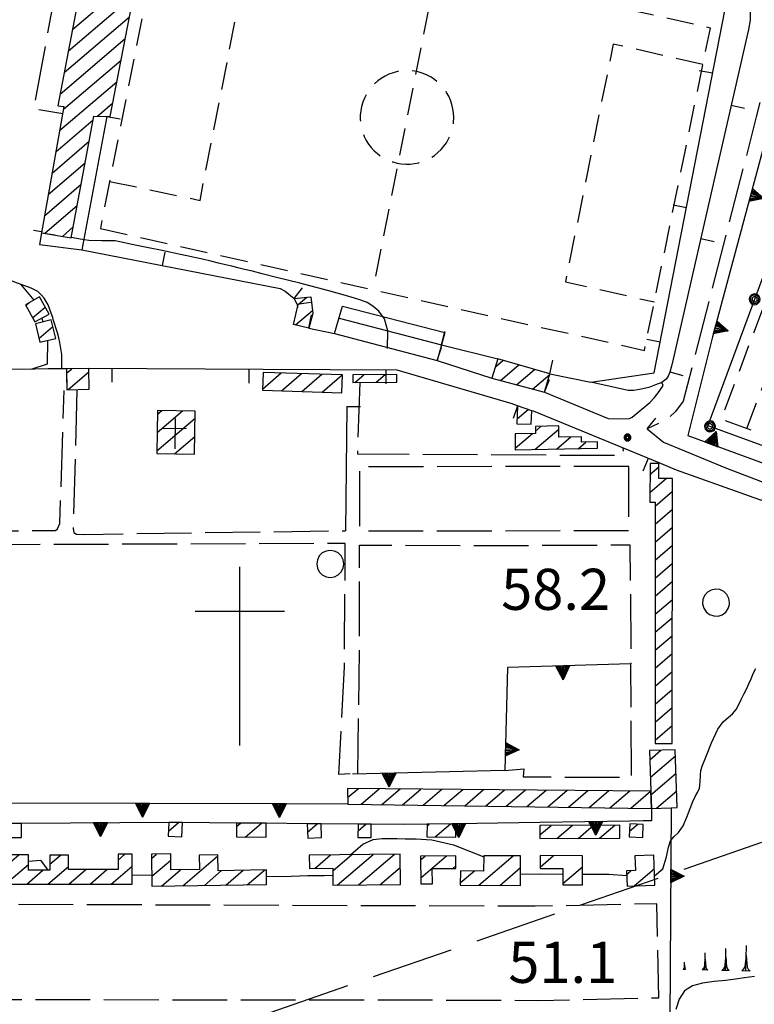
# Model space of a CAD drawing. Extents: x 2571659 to 2577619, y 4233867 to 4236385.
# Drawn here: x 2574993 to 2575127, y 4235709 to 4235889 of the extents above; entities that cross this region are included whole.
import ezdxf

# ---------------------------------------------------------------- set-up
doc = ezdxf.new("R2010")
doc.units = 0
doc.header["$LTSCALE"] = 5
doc.header["$MEASUREMENT"] = 0
for name, pattern in [('SASL01', [2.5, 2, -0.5]), ('SASL02', [4, 3, -1]), ('SASL07', [1.5, 1, -0.5]), ('SASL11', [5, 2.5, 2.5]), ('SASL14', [5, 2.5, 2.5])]:
    doc.linetypes.add(name, pattern=pattern)
doc.layers.get('0').update_dxf_attribs({"linetype": 'CONTINUOUS'})
for name, color, linetype in [('01010002', 2, 'SASL01'), ('02010010', 1, 'CONTINUOUS'), ('02010028', 8, 'SASL07'), ('02030001', 2, 'CONTINUOUS'), ('02030011', 2, 'CONTINUOUS'), ('02030026', 3, 'CONTINUOUS'), ('03030012', 8, 'CONTINUOUS'), ('04010001', 8, 'SASL02'), ('05010001', 2, 'CONTINUOUS'), ('05010003', 8, 'SASL11'), ('05010021', 2, 'SASL14'), ('06010004', 1, 'CONTINUOUS'), ('07020004', 8, 'CONTINUOUS'), ('08010001', 2, 'CONTINUOUS'), ('08010002', 1, 'CONTINUOUS'), ('09020012', 3, 'CONTINUOUS'), ('09020022', 8, 'CONTINUOUS'), ('11020009', 3, 'CONTINUOUS'), ('C2030001', 1, 'CONTINUOUS'), ('C2030026', 1, 'CONTINUOUS'), ('C203011', 1, 'CONTINUOUS')]:
    doc.layers.add(name, color=color, linetype=linetype)
doc.styles.get("Standard").update_dxf_attribs({"font": 'TXT', "height": 0.2})

# ---------------------------------------------------------------- blocks, each defined once
blk = doc.blocks.new('CAMP_AAE9C685')
at = {"layer": 'C2030001'}
for p, q in [((2575079.763, 4235825.506), (2575081.141, 4235826.682)), ((2575080.703, 4235823.02), (2575084.039, 4235825.87)), ((2575083.632, 4235822.235), (2575086.937, 4235825.058)), ((2575086.562, 4235821.449), (2575089.688, 4235824.12))]:
    blk.add_line(p, q, dxfattribs=at)
blk = doc.blocks.new('CAMP_06FCB012')
at = {"layer": 'C2030001'}
for p, q in [((2574994.039, 4235836.677), (2574994.713, 4235837.253)), ((2574995.276, 4235834.446), (2574997.577, 4235836.412))]:
    blk.add_line(p, q, dxfattribs=at)
blk = doc.blocks.new('CAMP_70CF25DD')
at = {"layer": 'C2030001'}
blk.add_line((2574996.441, 4235830.682), (2574998.981, 4235832.851), dxfattribs=at)
blk = doc.blocks.new('CAMP_C4A51F4E')
at = {"layer": 'C2030026'}
for p, q in [((2575017.994, 4235813.518), (2575022.632, 4235817.48)), ((2575018.051, 4235816.854), (2575018.863, 4235817.548)), ((2575017.937, 4235810.182), (2575024.938, 4235816.161)), ((2575021.184, 4235809.667), (2575024.878, 4235812.822))]:
    blk.add_line(p, q, dxfattribs=at)
blk = doc.blocks.new('CAMP_174EBB2E')
at = {"layer": 'C203011'}
for p, q in [((2575001.477, 4235824.374), (2575002.417, 4235825.176)), ((2575001.79, 4235821.353), (2575005.568, 4235824.58))]:
    blk.add_line(p, q, dxfattribs=at)
blk = doc.blocks.new('CAMP_F3D07018')
at = {"layer": 'C203011'}
for p, q in [((2575037.249, 4235821.472), (2575040.67, 4235824.394)), ((2575040.727, 4235821.155), (2575044.386, 4235824.28)), ((2575044.434, 4235821.033), (2575048.102, 4235824.166)), ((2575048.141, 4235820.911), (2575051.818, 4235824.052))]:
    blk.add_line(p, q, dxfattribs=at)
blk = doc.blocks.new('CAMP_C513895C')
at = {"layer": 'C203011'}
for p, q in [((2575054.095, 4235822.664), (2575055.76, 4235824.086)), ((2575057.993, 4235822.706), (2575059.645, 4235824.116))]:
    blk.add_line(p, q, dxfattribs=at)
blk = doc.blocks.new('CAMP_45C05595')
at = {"layer": 'C203011'}
for p, q in [((2575087.096, 4235813.809), (2575088.108, 4235814.673)), ((2575083.403, 4235810.655), (2575086.575, 4235813.364)), ((2575086.982, 4235810.424), (2575091.337, 4235814.144)), ((2575090.925, 4235810.504), (2575093.534, 4235812.732)), ((2575094.868, 4235810.584), (2575096.291, 4235811.799))]:
    blk.add_line(p, q, dxfattribs=at)
blk = doc.blocks.new('CAMP_86A47EC0')
at = {"layer": 'C2030001'}
for p, q in [((2575107.991, 4235805.885), (2575109.614, 4235807.271)), ((2575107.976, 4235802.585), (2575110.95, 4235805.125)), ((2575108.922, 4235800.105), (2575112.121, 4235802.837)), ((2575108.922, 4235796.817), (2575112.116, 4235799.545)), ((2575108.922, 4235793.529), (2575112.111, 4235796.253)), ((2575108.922, 4235790.242), (2575112.105, 4235792.961)), ((2575108.922, 4235786.954), (2575112.1, 4235789.668)), ((2575108.922, 4235783.666), (2575112.095, 4235786.376)), ((2575108.922, 4235780.379), (2575112.089, 4235783.084)), ((2575108.922, 4235777.091), (2575112.084, 4235779.792)), ((2575108.922, 4235773.803), (2575112.079, 4235776.499)), ((2575108.922, 4235770.515), (2575112.073, 4235773.207)), ((2575108.922, 4235767.228), (2575112.068, 4235769.915)), ((2575108.922, 4235763.94), (2575112.063, 4235766.622)), ((2575108.922, 4235760.652), (2575112.057, 4235763.33)), ((2575108.922, 4235757.365), (2575112.052, 4235760.038))]:
    blk.add_line(p, q, dxfattribs=at)
blk = doc.blocks.new('CAMP_CC83A9C1')
at = {"layer": 'C2030001'}
for p, q in [((2575052.798, 4235746.897), (2575054.754, 4235748.569)), ((2575055.237, 4235745.693), (2575058.565, 4235748.536)), ((2575059.024, 4235745.64), (2575062.376, 4235748.503)), ((2575062.811, 4235745.587), (2575066.187, 4235748.47)), ((2575066.598, 4235745.534), (2575069.998, 4235748.437)), ((2575070.386, 4235745.48), (2575073.809, 4235748.405)), ((2575074.173, 4235745.427), (2575077.621, 4235748.372)), ((2575077.96, 4235745.374), (2575081.432, 4235748.339)), ((2575081.747, 4235745.321), (2575085.243, 4235748.306)), ((2575085.534, 4235745.268), (2575089.054, 4235748.274)), ((2575089.322, 4235745.215), (2575092.865, 4235748.241)), ((2575093.109, 4235745.162), (2575096.676, 4235748.208)), ((2575096.896, 4235745.109), (2575100.487, 4235748.175)), ((2575100.683, 4235745.055), (2575104.298, 4235748.143)), ((2575104.471, 4235745.002), (2575108.109, 4235748.11))]:
    blk.add_line(p, q, dxfattribs=at)
blk = doc.blocks.new('CAMP_9E67027F')
at = {"layer": 'C2030001'}
for p, q in [((2575087.91, 4235740.088), (2575089.957, 4235741.836)), ((2575091, 4235739.439), (2575093.825, 4235741.852)), ((2575094.881, 4235739.466), (2575097.692, 4235741.867)), ((2575098.762, 4235739.493), (2575101.56, 4235741.883))]:
    blk.add_line(p, q, dxfattribs=at)
blk = doc.blocks.new('CAMP_C516859C')
at = {"layer": 'C2030001'}
blk.add_line((2575104.258, 4235740.769), (2575105.769, 4235742.06), dxfattribs=at)
blk = doc.blocks.new('CAMP_629DB88D')
at = {"layer": 'C2030001'}
for p, q in [((2575105.105, 4235730.778), (2575108.788, 4235733.924)), ((2575103.72, 4235732.884), (2575104.513, 4235733.561))]:
    blk.add_line(p, q, dxfattribs=at)
blk = doc.blocks.new('CAMP_167F0EF2')
at = {"layer": 'C2030001'}
for p, q in [((2575087.922, 4235734.228), (2575090.376, 4235736.325)), ((2575092.094, 4235731.216), (2575095.666, 4235734.267))]:
    blk.add_line(p, q, dxfattribs=at)
blk = doc.blocks.new('CAMP_7B5D073F')
at = {"layer": 'C2030001'}
for p, q in [((2575076.732, 4235730.916), (2575083.005, 4235736.274)), ((2575080.557, 4235730.895), (2575084.371, 4235734.152)), ((2575073.37, 4235731.332), (2575075.933, 4235733.521))]:
    blk.add_line(p, q, dxfattribs=at)
blk = doc.blocks.new('CAMP_942E7C60')
at = {"layer": 'C2030001'}
for p, q in [((2575066.108, 4235735.54), (2575066.929, 4235736.241)), ((2575066.138, 4235732.278), (2575070.815, 4235736.272)), ((2575071.988, 4235733.986), (2575072.541, 4235734.458))]:
    blk.add_line(p, q, dxfattribs=at)
blk = doc.blocks.new('CAMP_97B7CD02')
at = {"layer": 'C2030001'}
for p, q in [((2575046.784, 4235734.001), (2575049.671, 4235736.466)), ((2575050.086, 4235733.533), (2575053.572, 4235736.51)), ((2575050.883, 4235730.926), (2575057.473, 4235736.554)), ((2575054.78, 4235730.967), (2575061.374, 4235736.598)), ((2575058.677, 4235731.008), (2575062.387, 4235734.176))]:
    blk.add_line(p, q, dxfattribs=at)
blk = doc.blocks.new('CAMP_BB6A4CD6')
at = {"layer": 'C2030001'}
for p, q in [((2575016.981, 4235735.794), (2575017.903, 4235736.581)), ((2575017.033, 4235732.551), (2575020.51, 4235735.52)), ((2575022.714, 4235730.827), (2575029.089, 4235736.272)), ((2575018.792, 4235730.765), (2575022.259, 4235733.726)), ((2575030.556, 4235730.95), (2575033.72, 4235733.652)), ((2575034.478, 4235731.011), (2575037.655, 4235733.725)), ((2575026.635, 4235730.888), (2575029.785, 4235733.579))]:
    blk.add_line(p, q, dxfattribs=at)
blk = doc.blocks.new('CAMP_BF02A0B1')
at = {"layer": 'C2030001'}
for p, q in [((2574984.328, 4235735.845), (2574985.04, 4235736.453)), ((2574985.908, 4235733.906), (2574988.89, 4235736.453)), ((2574989.757, 4235733.906), (2574992.739, 4235736.453)), ((2574998.43, 4235734.738), (2575000.392, 4235736.414)), ((2575010.883, 4235735.511), (2575012.11, 4235736.559)), ((2574990.953, 4235731.64), (2574994.547, 4235734.709)), ((2574994.194, 4235731.121), (2574997.154, 4235733.648)), ((2574998.048, 4235731.125), (2575001.844, 4235734.366)), ((2575001.903, 4235731.129), (2575005.008, 4235733.781)), ((2575005.757, 4235731.133), (2575008.858, 4235733.781)), ((2575009.611, 4235731.137), (2575013.438, 4235734.405))]:
    blk.add_line(p, q, dxfattribs=at)
blk = doc.blocks.new('GOCCIA2')
for p, q in [((0, -0.2), (0, 0.2)), ((0.094, 0.112), (0, 0.2)), ((0, 0), (1.206, 0)), ((0.186, 0.057), (0.094, 0.112)), ((0.75, 0), (0.186, 0.057)), ((0.75, 0), (0.186, -0.057)), ((0.094, -0.112), (0, -0.2)), ((0.186, -0.057), (0.094, -0.112))]:
    blk.add_line(p, q)
blk = doc.blocks.new('SAS14SC')
for p, q in [((-0.29, 0.4), (-0.399, 0.29)), ((-0.153, 0.47), (-0.29, 0.4)), ((0, 0.494), (-0.153, 0.47)), ((0.153, 0.47), (0, 0.494)), ((0.29, 0.4), (0.153, 0.47)), ((0.399, 0.29), (0.29, 0.4)), ((-0.47, 0.152), (-0.494, 0)), ((-0.494, 0), (-0.47, -0.153)), ((-0.399, 0.29), (-0.47, 0.152)), ((0.47, 0.152), (0.399, 0.29)), ((0.494, 0), (0.47, 0.152)), ((0.47, -0.153), (0.494, 0)), ((-0.47, -0.153), (-0.399, -0.29)), ((-0.399, -0.29), (-0.291, -0.399)), ((0.291, -0.399), (0.399, -0.29)), ((0.399, -0.29), (0.47, -0.153)), ((-0.291, -0.399), (-0.153, -0.469)), ((-0.153, -0.469), (0, -0.494)), ((0, -0.494), (0.153, -0.469)), ((0.153, -0.469), (0.291, -0.399))]:
    blk.add_line(p, q)
blk = doc.blocks.new('SAS08SC')
for p, q in [((-0.119, 0.038), (-0.125, 0)), ((-0.125, 0), (-0.119, -0.038)), ((-0.101, 0.073), (-0.119, 0.038)), ((-0.073, 0.101), (-0.101, 0.073)), ((-0.084, 0.027), (-0.088, 0)), ((-0.088, 0), (-0.084, -0.027)), ((-0.071, 0.051), (-0.084, 0.027)), ((-0.038, 0.119), (-0.073, 0.101)), ((-0.051, 0.071), (-0.071, 0.051)), ((-0.027, 0.084), (-0.051, 0.071)), ((-0.046, 0.014), (-0.048, 0)), ((-0.048, 0), (-0.046, -0.014)), ((-0.039, 0.027), (-0.046, 0.014)), ((-0.027, 0.039), (-0.039, 0.027)), ((0, 0.125), (-0.038, 0.119)), ((0, 0.088), (-0.027, 0.084)), ((-0.014, 0.046), (-0.027, 0.039)), ((0, 0.048), (-0.014, 0.046)), ((0.038, 0.119), (0, 0.125)), ((0.027, 0.084), (0, 0.088)), ((0.014, 0.046), (0, 0.048)), ((0.027, 0.039), (0.014, 0.046)), ((0.051, 0.071), (0.027, 0.084)), ((0.039, 0.027), (0.027, 0.039)), ((0.073, 0.101), (0.038, 0.119)), ((0.046, 0.014), (0.039, 0.027)), ((0.048, 0), (0.046, 0.014)), ((0.046, -0.014), (0.048, 0)), ((0.071, 0.051), (0.051, 0.071)), ((0.084, 0.027), (0.071, 0.051)), ((0.101, 0.073), (0.073, 0.101)), ((0.088, 0), (0.084, 0.027)), ((0.084, -0.027), (0.088, 0)), ((0.119, 0.038), (0.101, 0.073)), ((0.125, 0), (0.119, 0.038)), ((0.119, -0.038), (0.125, 0)), ((-0.119, -0.038), (-0.101, -0.073)), ((-0.101, -0.073), (-0.073, -0.101)), ((-0.084, -0.027), (-0.071, -0.051)), ((-0.073, -0.101), (-0.038, -0.119)), ((-0.071, -0.051), (-0.051, -0.071)), ((-0.051, -0.071), (-0.027, -0.084)), ((-0.046, -0.014), (-0.039, -0.027)), ((-0.039, -0.027), (-0.027, -0.039)), ((-0.038, -0.119), (0, -0.125)), ((-0.027, -0.039), (-0.014, -0.046)), ((-0.027, -0.084), (0, -0.088)), ((-0.014, -0.046), (0, -0.048)), ((0, -0.048), (0.014, -0.046)), ((0, -0.088), (0.027, -0.084)), ((0, -0.125), (0.038, -0.119)), ((0.014, -0.046), (0.027, -0.039)), ((0.027, -0.039), (0.039, -0.027)), ((0.027, -0.084), (0.051, -0.071)), ((0.038, -0.119), (0.073, -0.101)), ((0.039, -0.027), (0.046, -0.014)), ((0.051, -0.071), (0.071, -0.051)), ((0.071, -0.051), (0.084, -0.027)), ((0.073, -0.101), (0.101, -0.073)), ((0.101, -0.073), (0.119, -0.038))]:
    blk.add_line(p, q)
blk = doc.blocks.new('CAMP_AB9A241F')
at = {"layer": 'C203011'}
blk.add_line((2575083.72, 4235816.02), (2575085.749, 4235817.753), dxfattribs=at)
blk = doc.blocks.new('CAMP_63C1309F')
at = {"layer": 'C2030001'}
blk.add_line((2575020.08, 4235740.797), (2575021.927, 4235742.374), dxfattribs=at)
blk = doc.blocks.new('CAMP_3460489D')
at = {"layer": 'C2030001'}
for p, q in [((2575032.496, 4235741.622), (2575033.25, 4235742.266)), ((2575034.112, 4235739.715), (2575037.058, 4235742.231))]:
    blk.add_line(p, q, dxfattribs=at)
blk = doc.blocks.new('CAMP_57A85464')
at = {"layer": 'C2030001'}
blk.add_line((2575045.478, 4235740.613), (2575047.26, 4235742.135), dxfattribs=at)
blk = doc.blocks.new('CAMP_FA00111D')
at = {"layer": 'C2030001'}
blk.add_line((2575054.687, 4235740.837), (2575056.111, 4235742.053), dxfattribs=at)
blk = doc.blocks.new('CAMP_75F2556F')
at = {"layer": 'C2030001'}
for p, q in [((2575067.309, 4235741.757), (2575067.659, 4235742.056)), ((2575068.78, 4235739.726), (2575071.58, 4235742.117))]:
    blk.add_line(p, q, dxfattribs=at)
blk = doc.blocks.new('CAMP_C26CC49F')
at = {"layer": 'C2030001'}
for p, q in [((2575006.048, 4235903.207), (2575011.842, 4235908.156)), ((2575009.182, 4235902.596), (2575015.01, 4235907.574)), ((2575004.076, 4235894.947), (2575015.175, 4235904.427)), ((2575003.324, 4235891.017), (2575014.387, 4235900.466)), ((2575005.462, 4235899.419), (2575005.857, 4235899.756)), ((2575002.572, 4235887.087), (2575013.599, 4235896.505)), ((2575001.82, 4235883.157), (2575013.713, 4235893.315)), ((2575001.068, 4235879.228), (2575012.947, 4235889.373)), ((2575000.316, 4235875.298), (2575012.181, 4235885.431)), ((2575000.912, 4235872.519), (2575011.415, 4235881.489)), ((2575000.215, 4235868.636), (2575010.649, 4235877.547)), ((2575007.113, 4235871.24), (2575009.883, 4235873.605)), ((2574999.517, 4235864.752), (2575006.355, 4235870.593)), ((2574998.82, 4235860.869), (2575005.626, 4235866.682)), ((2574998.122, 4235856.986), (2575004.896, 4235862.771)), ((2574997.425, 4235853.102), (2575004.167, 4235858.86)), ((2574997.508, 4235849.885), (2575003.437, 4235854.949)), ((2575000.707, 4235849.33), (2575002.707, 4235851.038))]:
    blk.add_line(p, q, dxfattribs=at)
blk = doc.blocks.new('CAMP_CE749516')
at = {"layer": 'C2030001'}
for p, q in [((2575107.955, 4235753.811), (2575110.004, 4235755.561)), ((2575108.063, 4235750.616), (2575112.655, 4235754.538)), ((2575108.172, 4235747.421), (2575112.764, 4235751.343)), ((2575109.164, 4235744.981), (2575112.873, 4235748.149))]:
    blk.add_line(p, q, dxfattribs=at)
blk = doc.blocks.new('CAMP_D6886062')
at = {"layer": 'C2030001'}
for p, q in [((2575043.779, 4235836.901), (2575045.321, 4235838.218)), ((2575043.273, 4235833.182), (2575046.369, 4235835.826))]:
    blk.add_line(p, q, dxfattribs=at)
blk = doc.blocks.new('SAS10SC')
blk.add_line((0, 0), (0, 0.499))
blk = doc.blocks.new('SAS09SC')
for p, q in [((-0.189, 0.061), (-0.199, 0)), ((-0.199, 0), (-0.189, -0.061)), ((-0.16, 0.116), (-0.189, 0.061)), ((-0.116, 0.16), (-0.16, 0.116)), ((-0.146, 0.047), (-0.154, 0)), ((-0.154, 0), (-0.146, -0.047)), ((-0.124, 0.089), (-0.146, 0.047)), ((-0.089, 0.124), (-0.124, 0.089)), ((-0.061, 0.189), (-0.116, 0.16)), ((-0.09, 0.028), (-0.094, 0)), ((-0.094, 0), (-0.09, -0.028)), ((-0.076, 0.054), (-0.09, 0.028)), ((-0.047, 0.146), (-0.089, 0.124)), ((-0.054, 0.076), (-0.076, 0.054)), ((0, 0.199), (-0.061, 0.189)), ((-0.028, 0.09), (-0.054, 0.076)), ((0, 0.154), (-0.047, 0.146)), ((0, 0.094), (-0.028, 0.09)), ((0.061, 0.189), (0, 0.199)), ((0.047, 0.146), (0, 0.154)), ((0.028, 0.09), (0, 0.094)), ((0.054, 0.076), (0.028, 0.09)), ((0.089, 0.124), (0.047, 0.146)), ((0.076, 0.054), (0.054, 0.076)), ((0.116, 0.16), (0.061, 0.189)), ((0.09, 0.028), (0.076, 0.054)), ((0.124, 0.089), (0.089, 0.124)), ((0.094, 0), (0.09, 0.028)), ((0.09, -0.028), (0.094, 0)), ((0.16, 0.116), (0.116, 0.16)), ((0.146, 0.047), (0.124, 0.089)), ((0.154, 0), (0.146, 0.047)), ((0.146, -0.047), (0.154, 0)), ((0.189, 0.061), (0.16, 0.116)), ((0.199, 0), (0.189, 0.061)), ((0.189, -0.061), (0.199, 0)), ((-0.189, -0.061), (-0.16, -0.116)), ((-0.16, -0.116), (-0.116, -0.16)), ((-0.146, -0.047), (-0.124, -0.089)), ((-0.124, -0.089), (-0.089, -0.124)), ((-0.116, -0.16), (-0.061, -0.189)), ((-0.09, -0.028), (-0.076, -0.054)), ((-0.089, -0.124), (-0.047, -0.146)), ((-0.076, -0.054), (-0.054, -0.076)), ((-0.061, -0.189), (0, -0.199)), ((-0.054, -0.076), (-0.028, -0.09)), ((-0.047, -0.146), (0, -0.154)), ((-0.028, -0.09), (0, -0.094)), ((0, -0.094), (0.028, -0.09)), ((0, -0.154), (0.047, -0.146)), ((0, -0.199), (0.061, -0.189)), ((0.028, -0.09), (0.054, -0.076)), ((0.047, -0.146), (0.089, -0.124)), ((0.054, -0.076), (0.076, -0.054)), ((0.061, -0.189), (0.116, -0.16)), ((0.076, -0.054), (0.09, -0.028)), ((0.089, -0.124), (0.124, -0.089)), ((0.116, -0.16), (0.16, -0.116)), ((0.124, -0.089), (0.146, -0.047)), ((0.16, -0.116), (0.189, -0.061))]:
    blk.add_line(p, q)
blk = doc.blocks.new('SAS11SC')
for p, q in [((-0.252, 0), (-0.002, 0.499)), ((-0.202, 0), (-0.002, 0.499)), ((-0.152, 0), (-0.002, 0.499)), ((-0.102, 0), (-0.002, 0.499)), ((-0.002, 0.499), (-0.055, 0)), ((-0.002, 0), (-0.002, 0.499)), ((0.098, 0), (-0.002, 0.499)), ((-0.002, 0.499), (0.047, 0)), ((0.148, 0), (-0.002, 0.499)), ((-0.002, 0.499), (0.198, 0)), ((-0.002, 0.499), (0.248, 0)), ((-0.252, 0), (0.248, 0))]:
    blk.add_line(p, q)
blk = doc.blocks.new('S41')
for p, q in [((1.5, -0.5), (1.5, 0.5)), ((0, 0), (2, 0))]:
    blk.add_line(p, q)

msp = doc.modelspace()

# ---------------------------------------------------------------- linework, layer by layer
at = {"layer": '01010002', "flags": 128}
for points in [[(2575005.62, 4235903.27), (2575004.34, 4235903.44), (2575003.93, 4235900.18), (2575000.63, 4235900.78), (2574995.47, 4235872.61), (2575000.77, 4235871.73)], [(2575165.62, 4235863.44), (2575165.99, 4235864.49), (2575165.35, 4235865.2), (2575145.1, 4235878.81), (2575138.3, 4235882.08), (2575136.56, 4235882.59), (2575135.13, 4235882.93), (2575134.07, 4235883), (2575133.39, 4235882.91), (2575131.69, 4235881.84), (2575130.73, 4235880.61), (2575129.76, 4235878.97), (2575128.66, 4235875.88), (2575127.38, 4235871.17), (2575125.42, 4235863.39), (2575114.08, 4235819.27), (2575112.66, 4235817.35), (2575111.04, 4235815.89), (2575107.48, 4235814.19)], [(2575055.02, 4235822.67), (2575054.57, 4235809.63), (2575103.22, 4235809.36), (2575103.11, 4235810.68)], [(2575104.72, 4235816.35), (2575107.97, 4235818.99), (2575108.84, 4235819.93), (2575109.68, 4235821), (2575110.41, 4235822.11), (2575110.14, 4235822.69)], [(2574945.18, 4235795.39), (2574999.44, 4235795.65), (2574999.81, 4235795.97), (2575000.27, 4235796.91), (2575001.01, 4235821.23)], [(2575003.35, 4235821.18), (2575002.69, 4235795.98), (2575002.81, 4235795.27), (2575003.26, 4235794.99), (2575004.59, 4235794.95), (2575052.42, 4235795.62)], [(2575104.12, 4235807.35), (2575054.95, 4235807.28), (2575054.97, 4235795.58), (2575104.13, 4235795.65), (2575104.12, 4235807.35)], [(2575053.25, 4235751.25), (2575051.18, 4235751.11), (2575052.22, 4235770.77), (2575052.36, 4235793.29), (2574954.52, 4235792.91), (2574952.19, 4235792.92)], [(2575054.68, 4235751.34), (2575054.94, 4235774.34), (2575054.99, 4235792.99), (2575080.77, 4235792.91), (2575104.34, 4235793.03), (2575104.53, 4235771.29)], [(2575081.5, 4235751.87), (2575084.97, 4235752.14), (2575084.87, 4235750.68), (2575104.65, 4235750.64), (2575104.53, 4235771.29)], [(2574983.3, 4235710.06), (2575040.57, 4235710.01), (2575066.35, 4235709.99), (2575087.52, 4235709.91), (2575109.6, 4235710.38), (2575109.24, 4235727.53), (2575087.02, 4235727.07), (2574983.36, 4235727.42), (2574983.3, 4235710.06)]]:
    msp.add_lwpolyline(points, dxfattribs=at)
at = {"layer": '02010010', "color": 1, "flags": 128}
for points in [[(2575050.4, 4235831.62), (2575051.83, 4235836.62), (2575070.53, 4235831.76), (2575069.95, 4235829.53), (2575069.15, 4235826.7)], [(2575051.23, 4235834.39), (2575069.95, 4235829.53)], [(2575050.41, 4235831.62), (2575069.16, 4235826.7)]]:
    msp.add_lwpolyline(points, dxfattribs=at)
at = {"layer": '02010028', "flags": 128}
for points in [[(2575007.65, 4235850.76), (2575106.98, 4235828.51), (2575119.02, 4235887.35), (2575019.23, 4235909.56), (2575007.65, 4235850.76)], [(2575009.34, 4235859.37), (2575025.84, 4235855.9), (2575033.97, 4235897.39), (2575017.52, 4235900.89)], [(2575069.09, 4235898.46), (2575057.41, 4235839.62)], [(2575117.66, 4235880.69), (2575101.28, 4235884.42), (2575092.56, 4235841.04), (2575108.8, 4235837.36)], [(2575072.18, 4235871.03), (2575072.15, 4235871.83), (2575072.03, 4235872.62), (2575071.84, 4235873.4), (2575071.59, 4235874.16), (2575071.27, 4235874.89), (2575070.87, 4235875.58), (2575070.41, 4235876.24), (2575069.89, 4235876.85), (2575069.32, 4235877.41), (2575068.7, 4235877.91), (2575068.04, 4235878.36), (2575067.33, 4235878.73), (2575066.59, 4235879.05), (2575065.84, 4235879.29), (2575065.06, 4235879.46), (2575064.26, 4235879.55), (2575063.46, 4235879.57), (2575062.66, 4235879.52), (2575061.87, 4235879.39), (2575061.09, 4235879.18), (2575060.34, 4235878.91), (2575059.62, 4235878.57), (2575058.94, 4235878.16), (2575058.29, 4235877.69), (2575057.69, 4235877.16), (2575057.14, 4235876.57), (2575056.66, 4235875.95), (2575056.23, 4235875.27), (2575055.86, 4235874.55), (2575055.56, 4235873.81), (2575055.34, 4235873.05), (2575055.19, 4235872.26), (2575055.11, 4235871.46), (2575055.11, 4235870.66), (2575055.18, 4235869.87), (2575055.33, 4235869.08), (2575055.55, 4235868.31), (2575055.84, 4235867.57), (2575056.19, 4235866.85), (2575056.62, 4235866.18), (2575057.1, 4235865.54), (2575057.64, 4235864.95), (2575058.23, 4235864.42), (2575058.88, 4235863.94), (2575059.56, 4235863.53), (2575060.28, 4235863.18), (2575061.03, 4235862.9), (2575061.81, 4235862.69), (2575062.59, 4235862.55), (2575063.39, 4235862.49), (2575064.19, 4235862.51), (2575064.98, 4235862.6), (2575065.77, 4235862.76), (2575066.53, 4235863), (2575067.27, 4235863.3), (2575067.98, 4235863.67), (2575068.65, 4235864.11), (2575069.27, 4235864.61), (2575069.85, 4235865.16), (2575070.37, 4235865.77), (2575070.84, 4235866.42), (2575071.23, 4235867.12), (2575071.56, 4235867.84), (2575071.83, 4235868.6), (2575072.02, 4235869.38), (2575072.14, 4235870.16), (2575072.18, 4235870.96), (2575072.18, 4235871.03)], [(2575139.17, 4235864.46), (2575121.01, 4235816.01), (2575147.12, 4235806.29), (2575165.18, 4235854.97), (2575139.17, 4235864.46)], [(2575125.71, 4235814.26), (2575129.24, 4235823.62), (2575145.96, 4235817.31), (2575142.52, 4235808.01)]]:
    msp.add_lwpolyline(points, dxfattribs=at)
at = {"layer": '02030001', "flags": 128}
for points in [[(2575009.42, 4235871.23), (2575013.81, 4235893.83), (2575013.09, 4235893.97), (2575015.77, 4235907.43), (2575011.56, 4235908.21), (2575005.76, 4235903.75), (2575005.62, 4235903.27), (2575009.19, 4235902.71), (2575008.81, 4235899.36), (2575005.52, 4235899.8), (2575004.87, 4235895.71), (2575004.23, 4235895.78), (2574999.91, 4235873.16), (2575001, 4235873.01), (2574996.87, 4235850), (2575002.34, 4235849.05), (2575006.48, 4235871.24), (2575008.83, 4235871.23)], [(2574993.95, 4235836.83), (2574995.68, 4235833.72), (2574998.27, 4235835.16), (2574996.55, 4235838.27)], [(2575045.69, 4235832.59), (2575042.9, 4235833.27), (2575043.79, 4235836.9), (2575043.56, 4235836.95), (2575043.05, 4235837.98), (2575046.1, 4235838.3), (2575046.43, 4235835.27)], [(2574995.81, 4235833.39), (2574996.6, 4235830), (2574999.49, 4235830.68), (2574998.69, 4235834.07)], [(2575079.13, 4235823.44), (2575088.72, 4235820.87), (2575089.73, 4235824.27), (2575080.2, 4235826.95)], [(2575112.05, 4235756.81), (2575112.12, 4235805.12), (2575109.6, 4235805.13), (2575109.62, 4235807.88), (2575108, 4235807.88), (2575107.97, 4235800.84), (2575108.92, 4235800.84), (2575108.92, 4235756.81)], [(2575107.9, 4235755.49), (2575108.15, 4235748.11), (2575108.26, 4235744.95), (2575111.84, 4235745.07), (2575112.98, 4235745.11), (2575112.62, 4235755.65)], [(2575108.26, 4235744.95), (2575108.15, 4235748.11), (2575052.74, 4235748.59), (2575052.84, 4235745.73)], [(2574993.25, 4235742.17), (2574983.53, 4235742.2), (2574983.53, 4235739.62), (2574993.25, 4235739.62)], [(2575022.67, 4235742.37), (2575020.16, 4235742.39), (2575020.03, 4235739.87), (2575022.53, 4235739.72)], [(2575037.93, 4235742.22), (2575032.5, 4235742.27), (2575032.48, 4235739.73), (2575037.91, 4235739.69)], [(2575047.94, 4235742.13), (2575045.41, 4235742.15), (2575045.52, 4235739.52), (2575048.05, 4235739.64)], [(2575057.09, 4235742.04), (2575054.7, 4235742.07), (2575054.67, 4235739.63), (2575057.06, 4235739.6)], [(2575072.57, 4235742.13), (2575067.31, 4235742.05), (2575067.28, 4235739.75), (2575072.54, 4235739.68)], [(2575102.51, 4235741.89), (2575087.9, 4235741.83), (2575087.91, 4235739.42), (2575102.52, 4235739.52)], [(2575104.21, 4235739.75), (2575106.67, 4235739.64), (2575106.78, 4235742.01), (2575104.32, 4235742.13)], [(2574990.95, 4235731.12), (2575013.44, 4235731.14), (2575013.44, 4235736.56), (2575010.88, 4235736.56), (2575010.88, 4235733.78), (2575001.84, 4235733.78), (2575001.84, 4235736.41), (2574998.43, 4235736.41), (2574998.43, 4235733.65), (2574994.55, 4235733.65), (2574994.55, 4235736.45), (2574984.33, 4235736.45), (2574984.33, 4235733.91), (2574990.95, 4235733.91)], [(2575017.06, 4235730.74), (2575038.01, 4235731.07), (2575037.96, 4235733.73), (2575029.13, 4235733.57), (2575029.09, 4235736.48), (2575025.69, 4235736.43), (2575025.74, 4235733.79), (2575020.54, 4235733.7), (2575020.49, 4235736.62), (2575016.97, 4235736.57)], [(2575050.12, 4235730.92), (2575062.42, 4235731.05), (2575062.36, 4235736.61), (2575045.78, 4235736.42), (2575045.81, 4235733.99), (2575050.08, 4235734.04)], [(2575072.52, 4235736.29), (2575066.1, 4235736.23), (2575066.15, 4235731.18), (2575068.26, 4235731.2), (2575068.23, 4235733.95), (2575072.55, 4235733.99)], [(2575073.37, 4235730.93), (2575084.35, 4235730.88), (2575084.38, 4235736.27), (2575077.65, 4235736.3), (2575077.63, 4235733.51), (2575073.38, 4235733.54)], [(2575095.66, 4235730.98), (2575095.67, 4235736.31), (2575087.92, 4235736.33), (2575087.92, 4235733.99), (2575092.09, 4235733.99), (2575092.09, 4235730.98)], [(2575103.81, 4235730.73), (2575108.9, 4235730.92), (2575108.69, 4235736.43), (2575105.22, 4235736.3), (2575105.33, 4235733.59), (2575103.69, 4235733.53)]]:
    msp.add_lwpolyline(points, close=True, dxfattribs=at)
at = {"layer": '02030011', "flags": 128}
for points in [[(2575005.56, 4235825.24), (2575001.46, 4235825.16), (2575001.54, 4235821.35), (2575005.63, 4235821.43)], [(2575051.85, 4235824.05), (2575037.35, 4235824.5), (2575037.24, 4235821.27), (2575051.74, 4235820.79)], [(2575061.77, 4235824.13), (2575053.73, 4235824.07), (2575053.74, 4235822.66), (2575061.79, 4235822.75)], [(2575086.45, 4235817.51), (2575083.83, 4235818.42), (2575083.68, 4235815.13), (2575086.32, 4235815.07)], [(2575083.41, 4235810.35), (2575098.44, 4235810.66), (2575098.43, 4235811.83), (2575095.52, 4235811.79), (2575095.51, 4235812.77), (2575091.36, 4235812.7), (2575091.33, 4235814.73), (2575087.09, 4235814.66), (2575087.1, 4235813.37), (2575083.38, 4235813.32)]]:
    msp.add_lwpolyline(points, close=True, dxfattribs=at)
at = {"layer": '02030026', "flags": 128}
msp.add_lwpolyline([(2575018.06, 4235817.56), (2575017.93, 4235809.72), (2575024.82, 4235809.61), (2575024.96, 4235817.44)], close=True, dxfattribs=at)
at = {"layer": '03030012', "flags": 128}
msp.add_lwpolyline([(2575122.54, 4235782.49), (2575122.41, 4235783.27), (2575122.04, 4235783.98), (2575121.46, 4235784.53), (2575120.74, 4235784.87), (2575119.95, 4235784.96), (2575119.17, 4235784.79), (2575118.48, 4235784.38), (2575117.97, 4235783.78), (2575117.66, 4235783.05), (2575117.61, 4235782.25), (2575117.81, 4235781.48), (2575118.25, 4235780.82), (2575118.88, 4235780.32), (2575119.63, 4235780.06), (2575120.43, 4235780.04), (2575121.19, 4235780.29), (2575121.83, 4235780.75), (2575122.29, 4235781.4), (2575122.52, 4235782.16)], close=True, dxfattribs=at)
at = {"layer": '04010001', "flags": 128}
msp.add_lwpolyline([(2575279.58, 4235790.98), (2574994.49, 4235692.42)], dxfattribs=at)
at = {"layer": '05010001', "flags": 128}
for points in [[(2575089.73, 4235824.27), (2575097.19, 4235822.71), (2575108.79, 4235824.45), (2575121.64, 4235890.48), (2575077.02, 4235900.72), (2575055.51, 4235905.65), (2575040.08, 4235909.19), (2575022.88, 4235913.14), (2575022.49, 4235914.34), (2575016.7, 4235911.24), (2575015.77, 4235907.43)], [(2575123.51, 4235897.27), (2575125.1, 4235894.89), (2575125.49, 4235893.75), (2575125.86, 4235892.59), (2575126.19, 4235891.32), (2575126.31, 4235890.02), (2575126.28, 4235888.8), (2575125.98, 4235887.09), (2575112.24, 4235826.91), (2575111.92, 4235825.66), (2575111.61, 4235824.53), (2575111.34, 4235823.82), (2575110.97, 4235823.27), (2575110.14, 4235822.69), (2575109.03, 4235822.22), (2575107.81, 4235821.76), (2575106.4, 4235821.42), (2575105.06, 4235821.23), (2575104.03, 4235821.21), (2575097.19, 4235822.71)], [(2575008.83, 4235871.23), (2575004.27, 4235846.84)], [(2575000.63, 4235825.15), (2575000.63, 4235827.78), (2575000.23, 4235829.98), (2575000.05, 4235830.8), (2574999.84, 4235831.73), (2574999.05, 4235834.18), (2574998.94, 4235834.51), (2574998.67, 4235835.3), (2574998.14, 4235836.83), (2574997.4, 4235838.04), (2574996.88, 4235838.58), (2574996.2, 4235839.27), (2574995.01, 4235839.87), (2574941.06, 4235859.63)], [(2574996.87, 4235850), (2574996.52, 4235847.86), (2575004.27, 4235846.84), (2575040.5, 4235839.84), (2575041.36, 4235839.3), (2575043.05, 4235837.98)], [(2575043.56, 4235836.95), (2575043.66, 4235836.36)], [(2575045.69, 4235832.59), (2575050.41, 4235831.62)], [(2575069.95, 4235829.53), (2575080.2, 4235826.95)], [(2575083.83, 4235818.42), (2575082.81, 4235818.77), (2575061.82, 4235824.89), (2575037.35, 4235825.04), (2575005.56, 4235825.24)], [(2575069.16, 4235826.7), (2575079.13, 4235823.44)], [(2575001.46, 4235825.16), (2575000.63, 4235825.15), (2574980.82, 4235824.92)], [(2575088.72, 4235820.87), (2575100.34, 4235816.1), (2575102.78, 4235816), (2575104.28, 4235816.07), (2575104.72, 4235816.35)], [(2575052.62, 4235818.28), (2575052.42, 4235795.62)], [(2575150.42, 4235788.5), (2575150.84, 4235789.62), (2575150.87, 4235790.66), (2575150.62, 4235791.62), (2575150.17, 4235792.73), (2575149.48, 4235793.39), (2575148.58, 4235793.96), (2575112.82, 4235806.68), (2575109.66, 4235807.98), (2575086.74, 4235817.41), (2575086.45, 4235817.51)], [(2575107.48, 4235814.19), (2575110.48, 4235811.8), (2575121.99, 4235807.03), (2575137.27, 4235801.16), (2575147.67, 4235797.56), (2575158.42, 4235793.68), (2575169.91, 4235789.11), (2575177.69, 4235785.68), (2575180.81, 4235786.07), (2575182.12, 4235785.87)]]:
    msp.add_lwpolyline(points, dxfattribs=at)
at = {"layer": '05010003', "flags": 128}
msp.add_lwpolyline([(2575167.34, 4235856.23), (2575137.9, 4235867.05), (2575118.58, 4235814.8), (2575148.26, 4235803.96), (2575167.34, 4235856.23)], dxfattribs=at)
at = {"layer": '05010021', "flags": 128}
for points in [[(2575165.62, 4235863.44), (2575154.77, 4235869.35), (2575132.92, 4235881.25), (2575119.41, 4235831.02), (2575114.88, 4235812.96), (2575143.94, 4235802.32)], [(2575111.84, 4235745.07), (2575111.61, 4235706.25), (2574971.72, 4235707.07), (2574936.38, 4235769.72), (2574938.95, 4235842.57), (2574936.12, 4235861.71), (2574932, 4235863.8), (2574930.98, 4235864.32), (2574925.66, 4235866.75)], [(2575052.84, 4235745.73), (2575039.48, 4235745.77), (2574989.19, 4235745.88), (2574964.3, 4235746.07), (2574955, 4235769.5), (2574944.42, 4235769.95), (2574945.09, 4235771.24)], [(2575104.53, 4235771.29), (2575081.98, 4235770.63), (2575081.5, 4235751.87), (2575053.69, 4235751.2)], [(2575108.26, 4235744.95), (2575108.29, 4235742.68), (2575106.77, 4235742.66), (2575104.31, 4235742.62), (2575087.89, 4235742.37), (2575072.57, 4235742.13)], [(2575020.16, 4235742.39), (2574993.25, 4235742.17)], [(2575032.5, 4235742.27), (2575022.67, 4235742.37)], [(2575045.41, 4235742.15), (2575037.93, 4235742.22)], [(2575054.7, 4235742.07), (2575047.94, 4235742.13)], [(2575067.31, 4235742.05), (2575063.13, 4235741.99), (2575057.09, 4235742.04)]]:
    msp.add_lwpolyline(points, dxfattribs=at)
at = {"layer": '08010001', "flags": 128}
msp.add_lwpolyline([(2575127.06, 4235714.28), (2575125.28, 4235714), (2575123.6, 4235713.76), (2575121.8, 4235713.54), (2575119.73, 4235713.32), (2575117.6, 4235713.02), (2575115.74, 4235712.54), (2575114.3, 4235711.66), (2575113.34, 4235710.15), (2575112.69, 4235708.27)], dxfattribs=at)
at = {"layer": '08010002', "color": 1, "flags": 128}
for points in [[(2574996.9, 4235850.18), (2574995.42, 4235850.39)], [(2575010.34, 4235848.49), (2575007.93, 4235848.52), (2575005.52, 4235848.55), (2575003.93, 4235848.84), (2575002.35, 4235849.13)], [(2575044.05, 4235840.79), (2575039.82, 4235841.85), (2575037.2, 4235842.51), (2575035.42, 4235842.95), (2575033.99, 4235843.3), (2575032.77, 4235843.6), (2575031.65, 4235843.88), (2575030.52, 4235844.15), (2575029.24, 4235844.46), (2575027.8, 4235844.79), (2575026.3, 4235845.14), (2575024.86, 4235845.47), (2575023.46, 4235845.78), (2575021.98, 4235846.1), (2575020.36, 4235846.45), (2575018.62, 4235846.81), (2575016.76, 4235847.19), (2575014.31, 4235847.69), (2575010.34, 4235848.49)], [(2574993.08, 4235840.58), (2574995.48, 4235837.68)], [(2575060.07, 4235828.87), (2575060.15, 4235832.1), (2575059.51, 4235834.26), (2575058.5, 4235835.66), (2575057.4, 4235836.59), (2575056.33, 4235837.23), (2575055.23, 4235837.68), (2575054.06, 4235838.07), (2575052.41, 4235838.54), (2575049.39, 4235839.36), (2575044.05, 4235840.79)], [(2574996.94, 4235834.42), (2574997.14, 4235833.7)], [(2574997.97, 4235830.32), (2574997.93, 4235826.01), (2574995.11, 4235825.08)], [(2575108.84, 4235732.62), (2575110.34, 4235733.91), (2575111, 4235736.08), (2575111.36, 4235737.87), (2575111.76, 4235739.02), (2575112.39, 4235739.8), (2575113.23, 4235740.57), (2575114.06, 4235741.73), (2575114.75, 4235743.33), (2575115.32, 4235744.93), (2575115.8, 4235746.17), (2575116.24, 4235747.11), (2575116.67, 4235747.85), (2575117.01, 4235748.66), (2575117.18, 4235749.79), (2575117.23, 4235750.99), (2575117.3, 4235751.84), (2575117.54, 4235752.62), (2575118.18, 4235754.26), (2575119.21, 4235756.91), (2575120.36, 4235759.37), (2575121.37, 4235760.76), (2575122.26, 4235761.51), (2575123.04, 4235762.2), (2575123.71, 4235762.98), (2575124.23, 4235763.87), (2575124.66, 4235764.83), (2575125.11, 4235765.78), (2575125.61, 4235766.71), (2575126.06, 4235767.65), (2575126.45, 4235768.61), (2575126.84, 4235769.54), (2575127.31, 4235770.47)], [(2575053.37, 4235736.51), (2575055.56, 4235738.43), (2575057.47, 4235739.25), (2575059.12, 4235739.43), (2575060.49, 4235739.43), (2575061.78, 4235739.42), (2575063.28, 4235739.41), (2575065.3, 4235739.4), (2575068.15, 4235739.19), (2575072.15, 4235738.28), (2575077.65, 4235736.11)], [(2574994.55, 4235735.33), (2574996.7, 4235735.52), (2574998.07, 4235733.65)], [(2575013.44, 4235732.82), (2575017.03, 4235732.73)], [(2575037.98, 4235732.51), (2575042.48, 4235732.6), (2575045.53, 4235732.7), (2575048.53, 4235732.71), (2575050.1, 4235732.78)], [(2575084.36, 4235732.96), (2575087.8, 4235732.98), (2575092.09, 4235732.95)], [(2575095.66, 4235732.96), (2575100.5, 4235732.96), (2575103.73, 4235732.69)]]:
    msp.add_lwpolyline(points, dxfattribs=at)
at = {"layer": '09020012', "flags": 128}
for points in [[(2575021.33, 4235816.07), (2575021.27, 4235810.56)], [(2575019.13, 4235814.25), (2575023.36, 4235814.31)]]:
    msp.add_lwpolyline(points, dxfattribs=at)

# ---------------------------------------------------------------- block references
at = {"layer": '05010001'}
for p, xscale, yscale, zscale, rotation in [((2575119.42, 4235879.08), 5.000000001304648, 5.000000001304648, 5.000000001304648, 78.98636150340414), ((2575122.83, 4235873.3), 4.999999998916516, 4.999999998916516, 4.999999998916516, 257.143140958734), ((2575008.83, 4235871.23), 4.999999998289914, 4.999999998289914, 4.999999998289914, 259.4257680496417), ((2575114.65, 4235854.54), 5.000000001304648, 5.000000001304648, 5.000000001304648, 78.98636150340414), ((2574996.87, 4235850), 5.000000000710353, 5.000000000710353, 5.000000000710353, 260.6387770629965), ((2575117.27, 4235848.93), 4.999999998916516, 4.999999998916516, 4.999999998916516, 257.143140958734), ((2575019.01, 4235843.99), 5.000000000741554, 5.000000000741554, 5.000000000741554, 349.0756703176037), ((2575043.01, 4235838), 5.000000001695276, 5.000000001695276, 5.000000001695276, 321.8783314593389), ((2575043.56, 4235836.95), 4.999999997845804, 4.999999997845804, 4.999999997845804, 279.0269955998916), ((2575045.69, 4235832.59), 4.999999999884723, 4.999999999884723, 4.999999999884723, 348.4446394949798), ((2575069.95, 4235829.53), 4.999999999068202, 4.999999999068202, 4.999999999068202, 345.8589680074109), ((2575069.16, 4235826.7), 4.999999998549903, 4.999999998549903, 4.999999998549903, 341.9156886522308), ((2575109.87, 4235830), 5.000000001304648, 5.000000001304648, 5.000000001304648, 78.98636150340414), ((2575089.73, 4235824.27), 5.000000000155084, 5.000000000155084, 5.000000000155084, 348.1597435920032), ((2575000.63, 4235825.15), 5.000000000000004, 5.000000000000004, 5.000000000000004, 90.00000250796009), ((2575001.46, 4235825.16), 5.000000000790362, 5.000000000790362, 5.000000000790362, 180.5465824924868), ((2575009.76, 4235825.22), 4.999999999015563, 4.999999999015563, 4.999999999015563, 179.6410627802465), ((2575034.76, 4235825.06), 4.999999999015563, 4.999999999015563, 4.999999999015563, 179.6410627802465), ((2575059.76, 4235824.9), 5.000000000827574, 5.000000000827574, 5.000000000827574, 179.6340162320268), ((2575111.62, 4235824.58), 5.000000000408683, 5.000000000408683, 5.000000000408683, 254.5282534754555), ((2575088.72, 4235820.87), 5.000000000847027, 5.000000000847027, 5.000000000847027, 337.6928347568343), ((2575052.62, 4235818.28), 4.999999998203309, 4.999999998203309, 4.999999998203309, 269.5062033064961), ((2575083.83, 4235818.42), 4.999999999093428, 4.999999999093428, 4.999999999093428, 160.909223291312), ((2575107.48, 4235814.19), 4.999999998807478, 4.999999998807478, 4.999999998807478, 321.4498292457704), ((2575107.64, 4235808.81), 4.999999998600855, 4.999999998600855, 4.999999998600855, 157.6468647763569)]:
    msp.add_blockref('SAS10SC', p, dxfattribs=dict(at, xscale=xscale, yscale=yscale, zscale=zscale, rotation=rotation))
at = {"layer": '05010003'}
for p, xscale, yscale, zscale, rotation in [((2575127.1, 4235837.85), 4.999999999622812, 4.999999999622812, 4.999999999622812, 159.708685480103), ((2575118.97, 4235814.65), 4.999999997766597, 4.999999997766597, 4.999999997766597, 249.9496052109568)]:
    msp.add_blockref('SAS09SC', p, dxfattribs=dict(at, xscale=xscale, yscale=yscale, zscale=zscale, rotation=rotation))
at = {"layer": '05010021'}
for p, xscale, yscale, zscale, rotation in [((2575126.36, 4235856.86), 4.999999998632725, 4.999999998632725, 4.999999998632725, 254.942251122272), ((2575119.86, 4235832.71), 4.999999998632725, 4.999999998632725, 4.999999998632725, 254.942251122272), ((2575119.22, 4235811.37), 4.99999999946904, 4.99999999946904, 4.99999999946904, 339.8958642556807), ((2575092.04, 4235770.92), 4.99999999951604, 4.99999999951604, 4.99999999951604, 181.6766394679549), ((2575081.6, 4235755.7), 4.999999998078932, 4.999999998078932, 4.999999998078932, 268.5445389339314), ((2575060.33, 4235751.36), 5.00000000102994, 5.00000000102994, 5.00000000102994, 181.391925945495), ((2575015.34, 4235745.83), 5.000000000508489, 5.000000000508489, 5.000000000508489, 179.8753602084954), ((2575040.34, 4235745.77), 4.999999999486568, 4.999999999486568, 4.999999999486568, 179.7992860496823), ((2575007.66, 4235742.29), 4.999999999663761, 4.999999999663761, 4.999999999663761, 180.465569280076), ((2575073.06, 4235742.14), 5.000000000638484, 5.000000000638484, 5.000000000638484, 180.8765573318065), ((2575098.06, 4235742.52), 5.000000000986727, 5.000000000986727, 5.000000000986727, 180.8857854750317), ((2575111.76, 4235732.57), 5.000000001059679, 5.000000001059679, 5.000000001059679, 269.6657768581711)]:
    msp.add_blockref('SAS11SC', p, dxfattribs=dict(at, xscale=xscale, yscale=yscale, zscale=zscale, rotation=rotation))
at = {"layer": '06010004', "color": 1}
for p, xscale, yscale, zscale, rotation in [((2575121.76, 4235715.36), 3.343508062356237, 3.343508062356237, 3.343508062356237, 88.73572962381483), ((2575125.51, 4235715.28), 3.82721196880926, 3.82721196880926, 3.82721196880926, 88.73572960768762), ((2575118.02, 4235715.44), 2.618852619687873, 2.618852619687873, 2.618852619687873, 88.73572961756771), ((2575114.27, 4235715.53), 1.133829821280734, 1.133829821280734, 1.133829821280734, 88.73572955067829)]:
    msp.add_blockref('GOCCIA2', p, dxfattribs=dict(at, xscale=xscale, yscale=yscale, zscale=zscale, rotation=rotation))
at = {"layer": '07020004', "xscale": 5, "yscale": 5, "zscale": 5}
msp.add_blockref('SAS14SC', (2575049.62, 4235789.55), dxfattribs=at)
at = {"layer": '09020022', "xscale": 16.31000000052154, "yscale": 16.31000000052154, "zscale": 16.31000000052154, "rotation": 90}
msp.add_blockref('S41', (2575033.14, 4235756.42), dxfattribs=at)
at = {"layer": '11020009', "xscale": 5, "yscale": 5, "zscale": 5}
msp.add_blockref('SAS08SC', (2575103.88, 4235812.62), dxfattribs=at)
at = {"layer": 'C2030001', "color": 1}
for name in ['CAMP_C26CC49F', 'CAMP_D6886062', 'CAMP_06FCB012', 'CAMP_70CF25DD', 'CAMP_AAE9C685', 'CAMP_86A47EC0', 'CAMP_CE749516', 'CAMP_CC83A9C1', 'CAMP_63C1309F', 'CAMP_3460489D', 'CAMP_57A85464', 'CAMP_FA00111D', 'CAMP_75F2556F', 'CAMP_9E67027F', 'CAMP_C516859C', 'CAMP_BF02A0B1', 'CAMP_BB6A4CD6', 'CAMP_97B7CD02', 'CAMP_942E7C60', 'CAMP_7B5D073F', 'CAMP_167F0EF2', 'CAMP_629DB88D']:
    msp.add_blockref(name, (0, 0), dxfattribs=at)
at = {"layer": 'C2030026', "color": 1}
msp.add_blockref('CAMP_C4A51F4E', (0, 0), dxfattribs=at)
at = {"layer": 'C203011', "color": 1}
for name in ['CAMP_174EBB2E', 'CAMP_F3D07018', 'CAMP_C513895C', 'CAMP_AB9A241F', 'CAMP_45C05595']:
    msp.add_blockref(name, (0, 0), dxfattribs=at)

# ---------------------------------------------------------------- texts
at = {"layer": '11020009'}
for s, p in [('58.2', (2575080.83, 4235781.17)), ('51.1', (2575082.13, 4235713.1))]:
    msp.add_text(s, height=7.5, dxfattribs=at).set_placement(p)

doc.saveas('drawing.dxf')
